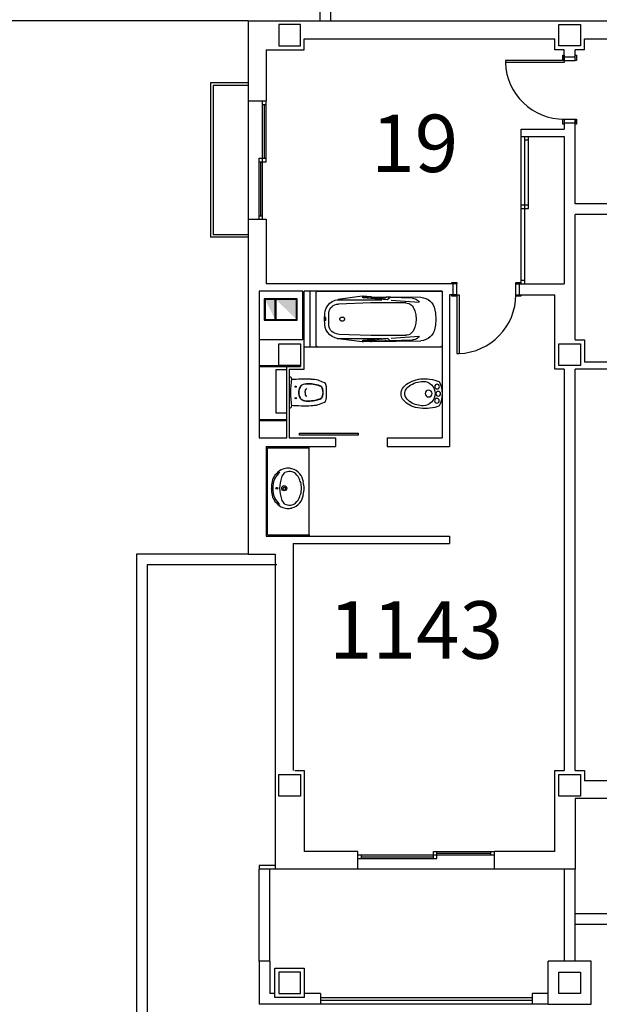
# Model space of a CAD drawing. Units: millimetres. Extents: x 881 to 1700, y -276 to 206.
# Drawn here: x 1159 to 1167, y -82 to -68 of the extents above; entities that cross this region are included whole.
import ezdxf

# ---------------------------------------------------------------- set-up
doc = ezdxf.new("R2010")
doc.units = ezdxf.units.MM
doc.layers.add('TEXTO', color=255, linetype='Continuous')
doc.styles.add('ROMANS', font='txt')

# ---------------------------------------------------------------- blocks, each defined once
blk = doc.blocks.new('B24')
for points in [[(11.47, 0, 0.148637), (11.02, 1.47, 0.107101), (9.5, 2.93, 0.07591), (7.21, 3.91, 0.077031), (4.76, 4.15, 0.062766), (2.08, 3.81, 0.042689), (0.89, 3.39, 0.107101)], [(10.42, 0.06, 0.152035), (10.04, 1.25, 0.106953), (8.74, 2.45, 0.074422), (6.79, 3.23, 0.072331), (4.8, 3.41, 0.061062)], [(0.89, -3.39, 0.042689), (2.08, -3.81, 0.062766), (4.76, -4.15, 0.062766), (7.44, -3.81, 0.07591), (9.5, -2.93, 0.107101), (11.02, -1.47, 0.148637), (11.47, 0, 0.148637)], [(5.33, -3.38, 0.046792), (7.06, -3.1, 0.074422), (8.79, -2.36, 0.106953), (10.06, -1.14, 0.152035), (10.42, 0.06, 0.152035)]]:
    blk.add_lwpolyline(points, format="xyb")
for centre, radius in [((1.12, 0), 0.654), ((1.43, 1.98), 0.654), ((3.77, 0.06), 0.955), ((1.49, -1.97), 0.654)]:
    blk.add_circle(centre, radius)
for centre, radius, start, end in [((6.94, 0), 6.94, 150.7211, 209.2789), ((5.33, 0.06), 3.39, 90, 270)]:
    blk.add_arc(centre, radius, start, end)
blk = doc.blocks.new('BA')
at = {"linetype": 'ByBlock'}
for p, q in [((-1.8, 0.025), (-1.8, 0.775)), ((-1.772, 0.8), (-0.028, 0.8)), ((-0.789, 0.719), (-1.494, 0.711)), ((-1.055, 0.708), (-1.374, 0.698)), ((-1.063, 0.715), (-1.003, 0.715)), ((-1.063, 0.715), (-1.022, 0.679)), ((-1.016, 0.677), (-0.67, 0.704)), ((-1.003, 0.715), (-0.984, 0.699)), ((-0.746, 0.708), (-0.979, 0.697)), ((-0.775, 0.719), (-0.789, 0.719)), ((-0.775, 0.719), (-0.675, 0.725)), ((-0.739, 0.715), (-0.745, 0.709)), ((-0.739, 0.715), (-0.655, 0.708)), ((-0.675, 0.725), (-0.655, 0.724)), ((-0.657, 0.706), (-0.674, 0.703)), ((-0.655, 0.724), (-0.316, 0.68)), ((-0.655, 0.708), (-0.655, 0.707)), ((0, 0.775), (0, 0.025)), ((-1.071, 0.671), (-1.473, 0.642)), ((-0.78, 0.63), (-1.279, 0.631)), ((-0.78, 0.677), (-0.938, 0.675)), ((-0.3, 0.677), (-0.78, 0.677)), ((-0.317, 0.615), (-0.78, 0.63)), ((-0.182, 0.493), (-0.18, 0.4)), ((-0.133, 0.419), (-0.131, 0.427)), ((-0.129, 0.427), (-0.127, 0.419)), ((-0.122, 0.479), (-0.12, 0.4)), ((-0.18, 0.4), (-0.182, 0.307)), ((-0.134, 0.398), (-0.133, 0.41)), ((-0.133, 0.386), (-0.134, 0.398)), ((-0.133, 0.41), (-0.133, 0.419)), ((-0.133, 0.377), (-0.133, 0.386)), ((-0.131, 0.369), (-0.133, 0.377)), ((-0.127, 0.377), (-0.129, 0.369)), ((-0.127, 0.419), (-0.126, 0.41)), ((-0.126, 0.386), (-0.127, 0.377)), ((-0.126, 0.41), (-0.126, 0.398)), ((-0.126, 0.398), (-0.126, 0.386)), ((-0.12, 0.4), (-0.122, 0.321)), ((-1.071, 0.129), (-1.473, 0.158)), ((-1.279, 0.168), (-0.78, 0.17)), ((-0.78, 0.17), (-0.317, 0.185)), ((-0.028, 0), (-1.772, 0)), ((-0.789, 0.081), (-1.494, 0.089)), ((-1.374, 0.102), (-1.055, 0.092)), ((-1.063, 0.085), (-1.022, 0.121)), ((-1.063, 0.085), (-1.003, 0.085)), ((-1.016, 0.123), (-0.67, 0.096)), ((-1.003, 0.085), (-0.984, 0.101)), ((-0.746, 0.091), (-0.979, 0.103)), ((-0.78, 0.123), (-0.938, 0.124)), ((-0.789, 0.081), (-0.775, 0.081)), ((-0.3, 0.123), (-0.78, 0.123)), ((-0.775, 0.081), (-0.675, 0.075)), ((-0.739, 0.085), (-0.745, 0.091)), ((-0.739, 0.085), (-0.655, 0.092)), ((-0.655, 0.075), (-0.675, 0.075)), ((-0.674, 0.096), (-0.657, 0.094)), ((-0.655, 0.075), (-0.316, 0.119)), ((-0.655, 0.092), (-0.655, 0.093))]:
    blk.add_line(p, q, dxfattribs=at)
at = {"linetype": 'ByBlock', "extrusion": (0, 0, -1), "flags": 128}
for points in [[(1.8, 0.775), (1.8, 0.78), (1.798, 0.784), (1.796, 0.788), (1.794, 0.791), (1.79, 0.794), (1.786, 0.797), (1.782, 0.798), (1.777, 0.8), (1.772, 0.8)], [(1.684, 0.571), (1.671, 0.602), (1.652, 0.631), (1.628, 0.656), (1.599, 0.678), (1.566, 0.694), (1.531, 0.705), (1.494, 0.711)], [(0.745, 0.709), (0.745, 0.709), (0.746, 0.709), (0.746, 0.709), (0.746, 0.708)], [(0.655, 0.707), (0.655, 0.707), (0.656, 0.706), (0.656, 0.706), (0.656, 0.706), (0.657, 0.706), (0.657, 0.706)], [(0.028, 0.8), (0.023, 0.8), (0.018, 0.798), (0.014, 0.797), (0.01, 0.794), (0.007, 0.791), (0.004, 0.788), (0.002, 0.784), (0, 0.78), (0, 0.775)], [(1.71, 0.4), (1.703, 0.486), (1.684, 0.571)], [(1.473, 0.642), (1.462, 0.657), (1.448, 0.671), (1.432, 0.682), (1.414, 0.69), (1.394, 0.696), (1.374, 0.698)], [(1.429, 0.4), (1.424, 0.459), (1.409, 0.517), (1.384, 0.572)], [(1.384, 0.572), (1.373, 0.588), (1.359, 0.603), (1.341, 0.615), (1.322, 0.624), (1.301, 0.629), (1.279, 0.631)], [(1.016, 0.677), (1.017, 0.677), (1.019, 0.677), (1.02, 0.677), (1.021, 0.678), (1.022, 0.679)], [(0.979, 0.697), (0.98, 0.697), (0.981, 0.697), (0.982, 0.697), (0.983, 0.698), (0.984, 0.699)], [(0.317, 0.615), (0.291, 0.611), (0.267, 0.603), (0.244, 0.592), (0.224, 0.577), (0.207, 0.559), (0.194, 0.538), (0.186, 0.516), (0.182, 0.493)], [(0.316, 0.68), (0.272, 0.669), (0.231, 0.65), (0.195, 0.625), (0.165, 0.594), (0.142, 0.558), (0.128, 0.519), (0.122, 0.479)], [(0.131, 0.427), (0.131, 0.427), (0.131, 0.427), (0.131, 0.427), (0.13, 0.427), (0.13, 0.427), (0.13, 0.427), (0.13, 0.427)], [(0.13, 0.427), (0.13, 0.427), (0.13, 0.427), (0.129, 0.427), (0.129, 0.427), (0.129, 0.427), (0.129, 0.427), (0.129, 0.427)], [(1.684, 0.229), (1.703, 0.314), (1.71, 0.4)], [(1.384, 0.228), (1.409, 0.283), (1.424, 0.341), (1.429, 0.4)], [(0.182, 0.307), (0.186, 0.284), (0.194, 0.262), (0.207, 0.241), (0.224, 0.223), (0.244, 0.208), (0.267, 0.197), (0.291, 0.189), (0.317, 0.185)], [(0.122, 0.321), (0.128, 0.28), (0.142, 0.242), (0.165, 0.206), (0.195, 0.175), (0.231, 0.15), (0.272, 0.131), (0.316, 0.119)], [(0.13, 0.369), (0.13, 0.369), (0.13, 0.369), (0.13, 0.369), (0.131, 0.369), (0.131, 0.369), (0.131, 0.369), (0.131, 0.369)], [(0.129, 0.369), (0.129, 0.369), (0.129, 0.369), (0.129, 0.369), (0.129, 0.369), (0.13, 0.369), (0.13, 0.369), (0.13, 0.369)], [(1.494, 0.089), (1.531, 0.095), (1.566, 0.106), (1.599, 0.122), (1.628, 0.144), (1.652, 0.169), (1.671, 0.198), (1.684, 0.229)], [(1.374, 0.102), (1.394, 0.104), (1.414, 0.11), (1.432, 0.118), (1.448, 0.129), (1.462, 0.143), (1.473, 0.158)], [(1.279, 0.168), (1.301, 0.171), (1.322, 0.176), (1.341, 0.185), (1.359, 0.197), (1.373, 0.212), (1.384, 0.228)], [(1.772, 0), (1.778, 0), (1.783, 0.002), (1.788, 0.004), (1.792, 0.007), (1.795, 0.011), (1.798, 0.015), (1.8, 0.02), (1.8, 0.025)], [(1.022, 0.121), (1.021, 0.122), (1.02, 0.123), (1.019, 0.123), (1.017, 0.123), (1.016, 0.123)], [(0.984, 0.101), (0.983, 0.102), (0.982, 0.103), (0.981, 0.103), (0.98, 0.103), (0.979, 0.103)], [(0.746, 0.091), (0.746, 0.091), (0.746, 0.091), (0.745, 0.091), (0.745, 0.091)], [(0.657, 0.094), (0.657, 0.094), (0.656, 0.094), (0.656, 0.094), (0.656, 0.094), (0.655, 0.093), (0.655, 0.093)], [(0, 0.025), (0, 0.02), (0.002, 0.016), (0.004, 0.012), (0.007, 0.009), (0.01, 0.006), (0.014, 0.003), (0.018, 0.001), (0.023, 0), (0.028, 0)]]:
    blk.add_lwpolyline(points, dxfattribs=at)
blk.add_lwpolyline([(0.339, 0.4), (0.34, 0.394), (0.341, 0.389), (0.344, 0.384), (0.348, 0.38), (0.353, 0.376), (0.358, 0.373), (0.364, 0.371), (0.371, 0.371), (0.377, 0.371), (0.383, 0.372), (0.389, 0.375), (0.394, 0.378), (0.398, 0.382), (0.401, 0.386), (0.404, 0.392), (0.405, 0.397), (0.405, 0.403), (0.404, 0.408), (0.401, 0.413), (0.398, 0.418), (0.394, 0.422), (0.389, 0.425), (0.383, 0.428), (0.377, 0.429), (0.371, 0.429), (0.364, 0.428), (0.358, 0.427), (0.353, 0.424), (0.348, 0.42), (0.344, 0.416), (0.341, 0.411), (0.34, 0.405)], close=True, dxfattribs=at)

msp = doc.modelspace()

# ---------------------------------------------------------------- linework, layer by layer
for p, q in [((1163.286, -68.264), (1163.286, -57.794, 0)), ((1163.286, -68.264), (1163.286, -57.929, 0)), ((1163.436, -68.264), (1163.436, -57.929, 0)), ((1163.436, -68.264), (1163.436, -57.929, 0)), ((1162.286, -68.264), (1145.071, -68.264)), ((1162.286, -68.264), (1145.071, -68.264)), ((1162.286, -68.264), (1162.286, -72.179)), ((1162.286, -68.264), (1162.286, -72.179)), ((1162.286, -68.264), (1174.761, -68.264)), ((1163.066, -68.514), (1166.556, -68.514)), ((1163.066, -68.669), (1163.066, -68.514)), ((1166.556, -68.669), (1166.556, -68.514)), ((1166.966, -68.669), (1166.966, -68.514)), ((1166.966, -68.514), (1168.486, -68.514)), ((1162.536, -68.669), (1163.066, -68.669)), ((1162.536, -68.669), (1162.536, -69.379)), ((1166.686, -68.669), (1166.556, -68.669)), ((1166.686, -68.765), (1166.686, -68.669)), ((1166.836, -68.765), (1166.836, -68.669)), ((1166.966, -68.669), (1166.836, -68.669)), ((1165.866, -68.815), (1165.866, -68.846)), ((1166.686, -68.815), (1165.866, -68.815)), ((1166.686, -68.846), (1165.866, -68.846)), ((1166.686, -68.765), (1166.836, -68.765)), ((1166.686, -68.815), (1166.686, -68.765)), ((1166.686, -68.815), (1166.836, -68.815)), ((1166.686, -68.815), (1166.686, -68.846)), ((1166.836, -68.815), (1166.836, -68.765)), ((1161.761, -69.129), (1161.761, -71.279)), ((1162.286, -69.129), (1161.761, -69.129)), ((1161.796, -69.164), (1161.796, -71.244)), ((1162.286, -69.164), (1161.796, -69.164)), ((1162.286, -69.379), (1162.286, -71.029)), ((1162.286, -69.379), (1162.536, -69.379)), ((1162.486, -70.204), (1162.486, -69.379)), ((1162.536, -70.229), (1162.536, -69.379)), ((1162.486, -69.429), (1162.536, -69.429)), ((1162.511, -70.179), (1162.511, -69.429)), ((1166.686, -69.635), (1166.836, -69.635)), ((1166.686, -69.635), (1166.686, -69.685)), ((1166.836, -69.635), (1166.836, -69.685)), ((1166.086, -69.874), (1166.086, -69.774)), ((1166.086, -69.774), (1166.686, -69.774)), ((1166.686, -69.685), (1166.686, -69.774)), ((1166.686, -69.685), (1166.836, -69.685)), ((1166.836, -70.814), (1166.836, -69.685)), ((1166.086, -70.749), (1166.086, -69.874)), ((1166.086, -69.874), (1166.686, -69.874)), ((1166.136, -71.929), (1166.136, -69.874)), ((1166.136, -69.924), (1166.186, -69.924)), ((1166.186, -70.879), (1166.186, -69.874)), ((1166.686, -69.874), (1166.686, -71.929)), ((1162.436, -71.029), (1162.436, -70.179)), ((1162.436, -70.179), (1162.536, -70.179)), ((1162.486, -71.029), (1162.486, -70.204)), ((1162.436, -70.229), (1162.536, -70.229)), ((1162.461, -70.979), (1162.461, -70.229)), ((1166.086, -71.929), (1166.086, -70.749)), ((1166.086, -70.829), (1166.136, -70.829)), ((1166.086, -70.879), (1166.186, -70.879)), ((1166.136, -70.829), (1166.186, -70.829)), ((1167.531, -70.814), (1166.836, -70.814)), ((1162.286, -71.029), (1162.286, -75.694)), ((1162.286, -71.029), (1162.536, -71.029)), ((1162.436, -70.979), (1162.486, -70.979)), ((1162.536, -71.029), (1162.536, -71.929)), ((1166.836, -72.709), (1166.836, -70.964)), ((1167.531, -70.964), (1166.836, -70.964)), ((1162.286, -71.279), (1161.761, -71.279)), ((1162.286, -71.244), (1161.796, -71.244)), ((1165.086, -71.929), (1162.536, -71.929)), ((1165.14, -71.929), (1162.536, -71.929)), ((1165.14, -72.079), (1165.14, -71.929)), ((1165.19, -71.929), (1165.14, -71.929)), ((1165.19, -72.079), (1165.19, -71.929)), ((1166.01, -72.079), (1166.01, -71.929)), ((1166.01, -71.929), (1166.06, -71.929)), ((1166.06, -72.079), (1166.06, -71.929)), ((1166.06, -71.929), (1166.686, -71.929)), ((1166.086, -71.879), (1166.136, -71.879)), ((1162.436, -72.029), (1162.436, -74.074)), ((1163.046, -72.029), (1162.436, -72.029)), ((1162.509, -72.135), (1162.509, -72.435)), ((1162.969, -72.135), (1162.509, -72.135)), ((1162.969, -72.435), (1162.969, -72.135)), ((1163.046, -72.709), (1163.046, -72.029)), ((1164.986, -72.029), (1163.066, -72.029)), ((1163.066, -73.119), (1163.066, -72.029)), ((1163.146, -72.809), (1163.146, -72.029)), ((1164.986, -72.029), (1163.146, -72.029)), ((1164.986, -72.029), (1164.986, -74.074)), ((1165.086, -72.079), (1165.086, -74.194)), ((1165.14, -72.079), (1165.086, -72.079)), ((1165.19, -72.079), (1165.14, -72.079)), ((1165.19, -72.079), (1165.19, -72.899)), ((1165.19, -72.079), (1165.221, -72.079)), ((1165.221, -72.079), (1165.221, -72.899)), ((1166.01, -72.079), (1166.06, -72.079)), ((1166.06, -72.079), (1166.556, -72.079)), ((1166.556, -73.119), (1166.556, -72.079)), ((1162.659, -72.145), (1162.519, -72.145)), ((1162.519, -72.145), (1162.519, -72.425)), ((1162.659, -72.425), (1162.659, -72.145)), ((1162.959, -72.145), (1162.669, -72.145)), ((1162.669, -72.145), (1162.669, -72.425)), ((1162.959, -72.425), (1162.959, -72.145)), ((1162.509, -72.435), (1162.969, -72.435)), ((1162.519, -72.425), (1162.659, -72.425)), ((1162.669, -72.425), (1162.959, -72.425)), ((1163.046, -72.709), (1162.436, -72.709)), ((1163.146, -72.809), (1163.066, -72.809)), ((1163.258, -72.809), (1163.146, -72.809)), ((1166.836, -72.709), (1166.966, -72.709)), ((1166.966, -72.709), (1166.966, -73.019)), ((1165.19, -72.899), (1165.221, -72.899)), ((1162.436, -73.064), (1163.011, -73.064)), ((1162.436, -73.079), (1163.011, -73.079)), ((1162.821, -74.074), (1162.821, -73.079)), ((1163.011, -73.064), (1163.011, -73.079)), ((1167.496, -73.019), (1166.966, -73.019)), ((1162.821, -73.127), (1162.671, -73.127)), ((1162.671, -73.127), (1162.671, -73.727)), ((1162.821, -73.727), (1162.821, -73.127)), ((1162.856, -73.119), (1162.856, -74.074)), ((1162.856, -73.119), (1163.066, -73.119)), ((1162.856, -73.225), (1162.856, -73.657)), ((1166.686, -73.119), (1166.556, -73.119)), ((1166.686, -73.119), (1166.686, -78.709)), ((1166.836, -78.709), (1166.836, -73.119)), ((1167.496, -73.119), (1166.836, -73.119)), ((1162.671, -73.727), (1162.821, -73.727)), ((1162.436, -73.818), (1162.821, -73.818)), ((1162.436, -73.833), (1162.821, -73.833)), ((1162.997, -74.036), (1162.997, -74.006)), ((1162.436, -74.074), (1162.821, -74.074)), ((1162.536, -74.194), (1162.536, -75.444)), ((1162.536, -74.194), (1163.501, -74.194)), ((1162.536, -74.194), (1162.856, -74.194)), ((1162.856, -74.074), (1163.501, -74.074)), ((1163.136, -74.214), (1163.136, -74.194)), ((1163.501, -74.074), (1163.501, -74.194)), ((1164.221, -74.074), (1164.986, -74.074)), ((1164.221, -74.074), (1164.221, -74.194)), ((1164.221, -74.194), (1165.086, -74.194)), ((1162.556, -74.214), (1163.136, -74.214)), ((1162.556, -75.424), (1162.556, -74.214)), ((1163.136, -75.424), (1163.136, -74.214)), ((1162.556, -75.424), (1163.136, -75.424)), ((1163.136, -75.424), (1163.136, -75.444)), ((1162.536, -75.444), (1165.086, -75.444)), ((1162.911, -75.544), (1162.911, -78.709)), ((1162.911, -75.544), (1165.086, -75.544)), ((1165.086, -75.444), (1165.086, -75.544)), ((1160.728, -75.694), (1160.728, -92.714)), ((1162.286, -75.694), (1160.728, -75.694)), ((1160.728, -75.694), (1160.728, -92.714)), ((1162.286, -75.694), (1160.728, -75.694)), ((1162.286, -75.694), (1162.661, -75.694)), ((1162.661, -75.694), (1162.661, -80.083)), ((1160.878, -75.844), (1160.878, -89.564)), ((1162.686, -75.844), (1160.878, -75.844)), ((1160.878, -75.844), (1160.878, -89.564)), ((1162.686, -75.844), (1160.878, -75.844)), ((1162.936, -78.709), (1163.066, -78.709)), ((1163.066, -78.709), (1163.066, -79.833)), ((1166.556, -79.833), (1166.556, -78.709)), ((1166.556, -78.709), (1166.686, -78.709)), ((1166.836, -78.709), (1166.966, -78.709)), ((1166.966, -78.709), (1166.966, -78.849)), ((1167.81, -78.849), (1166.966, -78.849)), ((1166.836, -79.099), (1166.836, -80.083)), ((1167.81, -79.099), (1166.836, -79.099)), ((1163.813, -79.833), (1163.066, -79.833)), ((1163.813, -80.083), (1163.813, -79.833)), ((1163.813, -79.883), (1164.888, -79.883)), ((1163.813, -79.933), (1164.913, -79.933)), ((1163.863, -79.933), (1163.863, -79.883)), ((1163.863, -79.908), (1164.863, -79.908)), ((1164.863, -79.933), (1164.863, -79.833)), ((1164.863, -79.833), (1165.713, -79.833)), ((1164.888, -79.883), (1165.713, -79.883)), ((1164.913, -79.933), (1164.913, -79.833)), ((1164.913, -79.858), (1165.663, -79.858)), ((1165.663, -79.883), (1165.663, -79.833)), ((1166.556, -79.833), (1165.713, -79.833)), ((1165.713, -80.083), (1165.713, -79.833)), ((1162.436, -80.029), (1162.436, -80.083)), ((1162.661, -80.029), (1162.436, -80.029)), ((1162.661, -80.083), (1162.436, -80.083)), ((1162.436, -81.364), (1162.436, -80.083)), ((1162.586, -81.364), (1162.586, -80.083)), ((1163.813, -80.083), (1162.661, -80.083)), ((1165.713, -80.083), (1163.813, -80.083)), ((1165.713, -80.083), (1163.813, -80.083)), ((1166.836, -80.083), (1165.713, -80.083)), ((1166.686, -80.083), (1166.686, -81.364)), ((1166.686, -80.083), (1166.686, -81.364)), ((1166.836, -81.364), (1166.836, -80.083)), ((1166.836, -81.364), (1166.836, -80.083)), ((1166.836, -80.699), (1167.285, -80.699)), ((1166.836, -80.849), (1167.285, -80.849)), ((1162.436, -81.364), (1162.436, -81.964)), ((1162.586, -81.364), (1162.436, -81.364)), ((1162.586, -81.364), (1162.586, -81.814)), ((1166.461, -81.964), (1166.461, -81.364)), ((1167.061, -81.364), (1166.461, -81.364)), ((1167.061, -81.964), (1167.061, -81.364)), ((1162.656, -81.814), (1162.586, -81.814)), ((1163.29, -81.814), (1163.066, -81.814)), ((1163.29, -81.814), (1163.29, -81.964)), ((1163.29, -81.871), (1166.24, -81.871)), ((1163.29, -81.871), (1166.24, -81.871)), ((1166.24, -81.814), (1166.24, -81.964)), ((1166.461, -81.814), (1166.24, -81.814)), ((1163.29, -81.964), (1162.436, -81.964)), ((1163.29, -81.906), (1166.24, -81.906)), ((1163.29, -81.906), (1166.24, -81.906)), ((1166.24, -81.964), (1163.29, -81.964)), ((1166.24, -81.964), (1163.29, -81.964)), ((1166.461, -81.964), (1166.24, -81.964)), ((1166.461, -81.964), (1167.061, -81.964))]:
    msp.add_line(p, q)
at = {"linetype": 'ByBlock'}
for p, q in [((1163.078, -73.441), (1163.078, -73.421)), ((1163.078, -73.441), (1163.078, -73.462)), ((1162.607, -74.774), (1162.607, -74.779))]:
    msp.add_line(p, q, dxfattribs=at)
for points in [[(1163.011, -68.614), (1163.011, -68.314), (1162.711, -68.314), (1162.711, -68.614)], [(1166.611, -68.614), (1166.611, -68.314), (1166.911, -68.314), (1166.911, -68.614)], [(1166.686, -68.745), (1166.686, -68.815), (1166.666, -68.815), (1166.666, -68.745)], [(1166.856, -68.745), (1166.856, -68.815), (1166.836, -68.815), (1166.836, -68.745)], [(1166.686, -69.635), (1166.686, -69.705), (1166.666, -69.705), (1166.666, -69.635)], [(1166.856, -69.635), (1166.856, -69.705), (1166.836, -69.705), (1166.836, -69.635)], [(1165.12, -71.909), (1165.19, -71.909), (1165.19, -71.929), (1165.12, -71.929)], [(1166.01, -71.909), (1166.08, -71.909), (1166.08, -71.929), (1166.01, -71.929)], [(1165.12, -72.079), (1165.19, -72.079), (1165.19, -72.099), (1165.12, -72.099)], [(1166.01, -72.079), (1166.08, -72.079), (1166.08, -72.099), (1166.01, -72.099)], [(1162.711, -73.064), (1162.711, -72.764), (1163.011, -72.764), (1163.011, -73.064)], [(1162.711, -73.064), (1162.711, -72.764), (1163.011, -72.764), (1163.011, -73.064)], [(1166.611, -73.064), (1166.611, -72.764), (1166.911, -72.764), (1166.911, -73.064)], [(1162.711, -79.064), (1162.711, -78.764), (1163.011, -78.764), (1163.011, -79.064)], [(1166.611, -79.064), (1166.611, -78.764), (1166.911, -78.764), (1166.911, -79.064)], [(1162.656, -81.869), (1162.656, -81.459), (1163.066, -81.459), (1163.066, -81.869)], [(1163.011, -81.814), (1163.011, -81.514), (1162.711, -81.514), (1162.711, -81.814)], [(1166.611, -81.814), (1166.611, -81.514), (1166.911, -81.514), (1166.911, -81.814)]]:
    msp.add_lwpolyline(points, close=True)
msp.add_lwpolyline([(1162.997, -74.006), (1163.817, -74.006), (1163.817, -74.036), (1162.997, -74.036)])
for centre, radius in [((1162.946, -73.361), 0.0075), ((1162.946, -73.521), 0.0075), ((1162.787, -74.776), 0.0354), ((1162.683, -74.776), 0.0127), ((1162.789, -74.776), 0.0179)]:
    msp.add_circle(centre, radius, dxfattribs=at)
for centre, start, end in [((1166.686, -68.815), 182.1412, 270), ((1165.19, -72.079), 272.1412, 0)]:
    msp.add_arc(centre, 0.821, start, end)
for centre, radius, start, end in [((1162.79, -75.726), 2.502, 88.2295, 88.4884), ((1162.867, -73.245), 0.02, 352.5885, 88.2295), ((1164.372, -73.441), 1.498, 172.5885, 180), ((1163.066, -75.756), 2.5, 87.7892, 94.2105), ((1163.141, -73.441), 0.155, 151.8988, 180), ((1163.141, -73.441), 0.151, 151.8988, 180), ((1163.079, -73.408), 0.085, 95.6664, 151.8988), ((1163.079, -73.408), 0.081, 95.6664, 151.8988), ((1163.12, -73.821), 0.5, 73.5505, 95.6664), ((1163.12, -73.821), 0.496, 73.5505, 95.6664), ((1163.145, -73.708), 0.45, 63.3759, 87.7892), ((1163.154, -73.706), 0.376, 69.8993, 73.5505), ((1163.154, -73.706), 0.38, 69.8993, 73.5505), ((1163.263, -73.41), 0.0609, 13.2648, 69.8993), ((1163.263, -73.41), 0.0649, 13.2648, 69.8993), ((1163.329, -73.341), 0.04, 13.5229, 63.3759), ((1163.125, -73.39), 0.25, 2.6519, 13.523), ((1164.372, -73.441), 1.498, 180, 187.4115), ((1163.141, -73.441), 0.155, 180, 208.1012), ((1163.141, -73.441), 0.151, 180, 208.1012), ((1163.079, -73.474), 0.081, 208.1012, 264.3336), ((1163.118, -73.421), 0.04, 141.7868, 180), ((1163.118, -73.462), 0.04, 180, 218.2132), ((1163.096, -73.403), 0.012, 52.4277, 141.7868), ((1163.096, -73.479), 0.012, 218.2132, 307.5723), ((1163.263, -73.472), 0.0609, 290.1007, 346.7352), ((1163.263, -73.472), 0.0649, 290.1007, 346.7352), ((1163.131, -73.441), 0.196, 0, 13.2648), ((1163.131, -73.441), 0.196, 346.7352, 0), ((1163.131, -73.441), 0.2, 0, 13.2648), ((1163.131, -73.441), 0.2, 346.7352, 0), ((1163.125, -73.492), 0.25, 346.477, 357.3481), ((1162.026, -73.441), 1.35, 0, 2.6519), ((1162.026, -73.441), 1.35, 357.3481, 0), ((1162.867, -73.637), 0.02, 271.7705, 7.4115), ((1163.066, -71.126), 2.5, 265.7895, 272.2108), ((1163.079, -73.474), 0.085, 208.1012, 264.3336), ((1163.12, -73.061), 0.496, 264.3336, 286.4495), ((1163.12, -73.061), 0.5, 264.3336, 286.4495), ((1163.145, -73.175), 0.45, 272.2108, 296.6241), ((1163.154, -73.176), 0.376, 286.4495, 290.1007), ((1163.154, -73.176), 0.38, 286.4495, 290.1007), ((1163.329, -73.541), 0.04, 296.6241, 346.4771), ((1162.79, -71.156), 2.502, 271.5116, 271.7705), ((1162.905, -74.76), 0.298, 146.0808, 182.5702), ((1162.901, -74.761), 0.274, 129.7198, 183.1253), ((1162.932, -74.824), 0.358, 121.3601, 140.1236), ((1162.892, -74.92), 0.428, 99.1186, 109.9746), ((1162.856, -74.651), 0.11, 122.7298, 167.3808), ((1162.861, -74.685), 0.143, 85.5521, 117.0266), ((1162.841, -74.732), 0.235, 77.309, 94.0949), ((1162.852, -74.708), 0.166, 55.642, 83.0767), ((1162.849, -74.69), 0.192, 37.2496, 76.8404), ((1162.798, -74.736), 0.219, 19.0061, 48.9894), ((1162.82, -74.722), 0.235, 7.9088, 39.2676), ((1163.351, -74.817), 0.632, 162.5095, 176.3246), ((1162.8, -74.762), 0.226, 7.5102, 25.6587), ((1162.858, -74.765), 0.169, 356.1938, 10.8466), ((1162.593, -74.8), 0.472, 2.9787, 13.57), ((1162.905, -74.793), 0.298, 177.4298, 213.9192), ((1162.901, -74.792), 0.274, 176.8747, 230.2802), ((1163.351, -74.736), 0.632, 183.6754, 197.4905), ((1162.82, -74.831), 0.235, 320.7324, 352.0912), ((1162.8, -74.791), 0.226, 334.3413, 352.4898), ((1162.858, -74.788), 0.169, 349.1534, 3.8062), ((1162.593, -74.753), 0.472, 346.43, 357.0213), ((1162.932, -74.729), 0.358, 219.8764, 238.6399), ((1162.856, -74.902), 0.11, 192.6192, 237.2702), ((1162.861, -74.868), 0.143, 242.9734, 274.4479), ((1162.852, -74.845), 0.166, 276.9233, 304.358), ((1162.849, -74.863), 0.192, 283.1596, 322.7504), ((1162.798, -74.817), 0.219, 311.0106, 340.9939), ((1162.892, -74.633), 0.428, 250.0254, 260.8814), ((1162.841, -74.822), 0.235, 265.9051, 282.691)]:
    msp.add_arc(centre, radius, start, end, dxfattribs=at)
for points in [[(1162.659, -72.145), (1162.519, -72.145), (1162.659, -72.425)], [(1162.959, -72.145), (1162.669, -72.145), (1162.959, -72.425)]]:
    msp.add_solid(points)

# ---------------------------------------------------------------- block references
at = {"xscale": 0.974999999999909, "yscale": 0.974999999999909, "zscale": 0.974999999999909, "rotation": 180}
msp.add_blockref('BA', (1163.231, -72.029), dxfattribs=at)
at = {"extrusion": (0, 0, -1), "xscale": 0.0500000000001819, "yscale": 0.0500000000001819, "zscale": -0.05}
msp.add_blockref('B24', (-1164.986, -73.459), dxfattribs=at)

# ---------------------------------------------------------------- texts
at = {"layer": 'TEXTO', "color": 7, "linetype": 'Continuous', "style": 'ROMANS'}
for s, p in [('19', (1163.998, -70.371)), ('1143', (1163.41, -77.149))]:
    msp.add_text(s, height=0.8, dxfattribs=at).set_placement(p)

doc.saveas('drawing.dxf')
